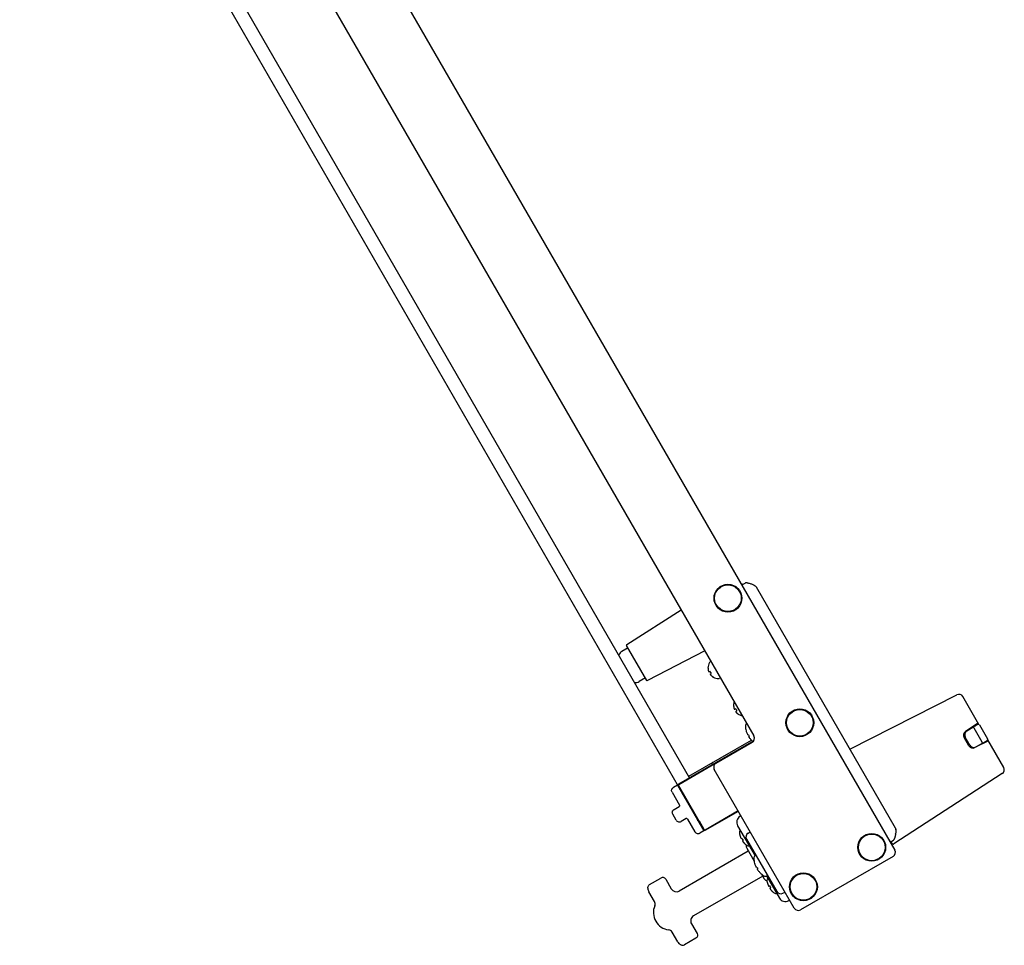
# Model space of a CAD drawing. Extents: x 6336 to 10269, y -393 to 2899.
# Drawn here: x 9164 to 9589, y -393 to 5 of the extents above; entities that cross this region are included whole.
import ezdxf

# ---------------------------------------------------------------- set-up
doc = ezdxf.new("R2010")
doc.units = 0
doc.header["$LTSCALE"] = 5
doc.layers.add('GEOM', color=7, linetype='CONTINUOUS')

msp = doc.modelspace()

# ---------------------------------------------------------------- linework, layer by layer
at = {"layer": 'GEOM', "color": 7, "linetype": 'Continuous'}
for p, q in [((9178.07, 277.45), (9541.72, -352.41)), ((9181.97, 214.69), (9480.97, -303.19)), ((9453.27, -321.2), (9169.65, 170.05)), ((9164.45, 167.05), (9450.57, -328.53)), ((9475.72, -238.09), (9477.17, -237.32)), ((9476.22, -237.82), (9475.72, -238.09)), ((9476.22, -237.82), (9476.32, -237.78)), ((9542.03, -342.93), (9482.08, -239.1)), ((9426.2, -263.84), (9449.64, -248.91)), ((9426.73, -265.23), (9424.09, -266.75)), ((9434.83, -279.27), (9426.12, -264.17)), ((9459.81, -266.54), (9435.17, -279.37)), ((9462.13, -271.35), (9461.96, -271.45)), ((9461.21, -273.84), (9461.18, -273.86)), ((9462.11, -275.4), (9461.63, -275.67)), ((9434.23, -278.22), (9431.59, -279.74)), ((9462.13, -276.54), (9462.61, -276.27)), ((9463.48, -277.84), (9463.51, -277.82)), ((9466.13, -278.27), (9465.96, -278.37)), ((9522.4, -308.94), (9568.44, -285.48)), ((9577.98, -298.21), (9571.08, -286.26)), ((9472.26, -289.98), (9472.23, -289.99)), ((9473.16, -291.54), (9472.68, -291.81)), ((9473.18, -292.68), (9473.66, -292.4)), ((9474.53, -293.98), (9474.56, -293.96)), ((9477.65, -301.01), (9477.64, -301.02)), ((9577.7, -297.72), (9572.28, -301.24)), ((9572.82, -301.03), (9575.42, -299.47)), ((9577.61, -298.25), (9575.42, -299.47)), ((9579.38, -305.84), (9575.89, -299.78)), ((9576.41, -298.92), (9576.52, -298.86)), ((9576.95, -298.62), (9576.77, -298.31)), ((9577.56, -297.88), (9576.87, -298.28)), ((9576.89, -298.33), (9577.04, -298.57)), ((9577.75, -298.21), (9577.53, -297.83)), ((9578.29, -298.44), (9581.74, -304.43)), ((9480.91, -305.25), (9448.51, -323.95)), ((9448.57, -324.06), (9480.72, -305.5)), ((9452.89, -320.55), (9479.92, -304.95)), ((9479.94, -305), (9479.95, -305)), ((9573.67, -307.45), (9571.63, -303.92)), ((9574.06, -307.12), (9572.11, -303.75)), ((9572.92, -305.64), (9572.82, -305.48)), ((9582.07, -305.3), (9576.31, -308.23)), ((9579.42, -306.4), (9581.57, -305.1)), ((9581.09, -305.8), (9580.92, -305.5)), ((9581, -305.44), (9581.17, -305.73)), ((9581.86, -305.33), (9581.17, -305.73)), ((9581.81, -305.25), (9581.68, -305.01)), ((9588.69, -316.75), (9581.79, -304.81)), ((9581.9, -305.39), (9581.86, -305.33)), ((9464.65, -314.92), (9480.24, -305.92)), ((9579.42, -306.4), (9576.76, -307.87)), ((9580.5, -305.75), (9580.39, -305.81)), ((9498.42, -377.41), (9463.92, -317.65)), ((9588.04, -319.43), (9541.37, -349.74)), ((9448.01, -324.39), (9446.28, -325.39)), ((9448.01, -324.39), (9459.38, -344.09)), ((9450.57, -328.53), (9448.32, -324.64)), ((9459.6, -343.67), (9448.48, -324.4)), ((9450.65, -328.28), (9448.59, -324.71)), ((9445.73, -327.44), (9448.91, -332.96)), ((9450.82, -328.95), (9450.58, -328.53)), ((9446.57, -334.89), (9448.73, -333.64)), ((9447.52, -339.54), (9446.02, -336.94)), ((9451.73, -338.84), (9449.57, -340.09)), ((9452.41, -339.02), (9455.6, -344.54)), ((9457.08, -339.78), (9456.84, -339.37)), ((9474.23, -335.51), (9459.95, -343.76)), ((9460.01, -343.87), (9474.3, -335.62)), ((9475.05, -337.8), (9475.42, -337.57)), ((9459.32, -343.69), (9457.07, -339.79)), ((9457.34, -339.85), (9459.4, -343.42)), ((9457.55, -340.81), (9457.51, -340.75)), ((9457.98, -341.56), (9459.43, -344.06)), ((9473.98, -341.88), (9481.48, -354.87)), ((9459.43, -344.06), (9457.65, -345.09)), ((9474.86, -345.58), (9474.84, -345.59)), ((9475.86, -347.31), (9475.56, -347.49)), ((9477.83, -347.75), (9490.82, -370.23)), ((9478.54, -345.03), (9479.42, -344.5)), ((9539.72, -348.94), (9541.11, -348.07)), ((9476.06, -348.35), (9476.36, -348.18)), ((9477.34, -349.92), (9477.36, -349.91)), ((9477.88, -351.62), (9481.07, -357.14)), ((9540.15, -348.69), (9539.72, -348.94)), ((9540.66, -349.57), (9540.15, -348.68)), ((9478.58, -352.84), (9448.79, -370.04)), ((9481.82, -354.66), (9481.57, -354.81)), ((9540.99, -355.14), (9501.15, -378.14)), ((9481.27, -358.1), (9481.27, -358.1)), ((9436.04, -367.23), (9440.92, -364.42)), ((9442.97, -364.97), (9442.96, -364.95)), ((9442.97, -364.97), (9445.37, -369.12)), ((9484.78, -363.58), (9454.99, -380.78)), ((9483.57, -362.08), (9483.57, -362.08)), ((9484.29, -362.73), (9485.48, -364.79)), ((9486.47, -363.51), (9491.97, -373.04)), ((9486.82, -363.32), (9486.57, -363.47)), ((9435.29, -368.53), (9435.29, -368.51)), ((9435.29, -368.86), (9435.29, -368.53)), ((9486.7, -366.1), (9486.69, -366.11)), ((9487.7, -367.83), (9487.4, -368)), ((9487.9, -368.87), (9488.2, -368.69)), ((9438.14, -374.6), (9435.7, -370.36)), ((9489.19, -370.44), (9489.2, -370.43)), ((9493.52, -370.98), (9494.42, -370.48)), ((9496.04, -374.16), (9496.42, -373.94)), ((9454.07, -384.19), (9456.47, -388.35)), ((9448.16, -391.95), (9445.71, -387.71)), ((9455.92, -390.4), (9451.04, -393.21)), ((9449.54, -393.21), (9449.26, -393.05)), ((9449.54, -393.21), (9449.57, -393.23))]:
    msp.add_line(p, q, dxfattribs=at)
for centre, radius in [((9469.8, -243.83), 6), ((9469.8, -243.83), 5.75), ((9500.8, -297.52), 6), ((9500.8, -297.52), 5.75), ((9531.8, -351.21), 6), ((9531.8, -351.21), 5.75), ((9502.35, -368.21), 6), ((9502.35, -368.21), 5.75)]:
    msp.add_circle(centre, radius, dxfattribs=at)
for centre, radius, start, end in [((9425.59, -269.35), 3, 120, 160.7412), ((9426.33, -264.05), 0.25, 122.5, 210), ((9465.98, -273.97), 4.8, 150.3012, 178.6273), ((9462.16, -271.79), 0.4, 120, 150.3012), ((9466.84, -273.47), 4.8, 153.2859, 153.9355), ((9465.96, -273.97), 4.75, 178.4659, 181.0313), ((9465.96, -273.97), 4.75, 181.0316, 181.9926), ((9465.95, -273.97), 4.75, 181.9926, 183.3187), ((9465.95, -273.97), 4.74, 183.3188, 184.4598), ((9465.95, -273.97), 4.74, 184.4598, 185.4278), ((9465.94, -273.97), 4.73, 185.4278, 186.6825), ((9465.94, -273.97), 4.73, 186.6826, 187.4526), ((9465.93, -273.97), 4.72, 187.4524, 188.9975), ((9465.92, -273.97), 4.72, 188.9977, 189.4819), ((9465.91, -273.97), 4.7, 189.4813, 191.5344), ((9465.89, -273.98), 4.68, 191.535, 192.6227), ((9465.88, -273.98), 4.67, 192.6228, 193.6051), ((9465.84, -273.99), 4.64, 193.6036, 195.6824), ((9463.23, -274.47), 2.01, 202.7259, 204.7415), ((9463.21, -274.48), 1.98, 204.7442, 205.3991), ((9463.2, -274.48), 1.97, 205.3984, 206.7833), ((9463.19, -274.49), 1.96, 206.7841, 207.6235), ((9463.18, -274.49), 1.95, 207.6233, 208.8455), ((9463.18, -274.49), 1.95, 208.8459, 209.8005), ((9463.18, -274.49), 1.95, 209.8005, 210.9259), ((9463.18, -274.49), 1.95, 210.9262, 211.9963), ((9463.19, -274.49), 1.96, 211.9963, 213.0229), ((9463.2, -274.48), 1.97, 213.0234, 214.286), ((9463.21, -274.47), 1.98, 214.2856, 215.1373), ((9463.23, -274.46), 2.01, 215.1402, 217.2744), ((9465.62, -273.95), 3.8, 202.4351, 217.5649), ((9430.09, -277.14), 3, 259.2588, 300), ((9435.05, -279.15), 0.25, 210, 297.5), ((9463.98, -275.77), 2.01, 202.7256, 204.8599), ((9463.96, -275.78), 1.98, 204.8628, 205.7144), ((9463.95, -275.78), 1.97, 205.714, 206.9767), ((9463.94, -275.79), 1.96, 206.9772, 208.0036), ((9463.93, -275.79), 1.95, 208.0036, 209.0739), ((9463.93, -275.79), 1.95, 209.0742, 211.1541), ((9463.93, -275.79), 1.96, 211.1545, 212.3766), ((9463.94, -275.78), 1.96, 212.3765, 213.2159), ((9463.95, -275.78), 1.97, 213.2167, 214.6016), ((9463.96, -275.77), 1.98, 214.6009, 215.2558), ((9463.98, -275.76), 2.01, 215.2585, 217.2741), ((9465.7, -273.73), 4.64, 224.3176, 226.3964), ((9465.72, -273.71), 4.67, 226.3949, 227.3772), ((9465.73, -273.7), 4.68, 227.3773, 228.465), ((9465.74, -273.69), 4.7, 228.4656, 230.5187), ((9465.75, -273.68), 4.72, 230.5181, 231.0023), ((9465.76, -273.67), 4.72, 231.0025, 232.5476), ((9465.76, -273.66), 4.73, 232.5474, 233.3174), ((9465.76, -273.66), 4.73, 233.3175, 234.5722), ((9465.77, -273.66), 4.74, 234.5722, 235.5402), ((9465.77, -273.65), 4.74, 235.5402, 236.6812), ((9465.77, -273.65), 4.75, 236.6813, 238.0074), ((9465.77, -273.65), 4.75, 238.0074, 238.9684), ((9465.77, -273.64), 4.75, 238.9687, 241.5341), ((9465.78, -273.63), 4.8, 241.3727, 269.6988), ((9465.76, -278.03), 0.4, 269.6988, 300), ((9466.64, -273.13), 4.8, 266.0645, 266.7141), ((9477.03, -290.11), 4.8, 160.8162, 178.6273), ((9569.35, -287.26), 2, 30, 117), ((9477.01, -290.11), 4.75, 178.4659, 181.0313), ((9477, -290.11), 4.75, 181.0316, 181.9926), ((9477, -290.11), 4.75, 181.9926, 183.3187), ((9477, -290.11), 4.74, 183.3188, 184.4598), ((9476.99, -290.11), 4.74, 184.4598, 185.4278), ((9476.99, -290.11), 4.73, 185.4278, 186.6825), ((9476.98, -290.11), 4.73, 186.6826, 187.4526), ((9476.98, -290.11), 4.72, 187.4524, 188.9975), ((9476.97, -290.11), 4.72, 188.9977, 189.4819), ((9476.96, -290.11), 4.7, 189.4813, 191.5344), ((9476.94, -290.11), 4.68, 191.535, 192.6227), ((9476.92, -290.12), 4.67, 192.6228, 193.6051), ((9476.89, -290.13), 4.64, 193.6036, 195.6824), ((9474.28, -290.6), 2.01, 202.7259, 204.7415), ((9474.26, -290.61), 1.98, 204.7442, 205.3991), ((9474.25, -290.62), 1.97, 205.3984, 206.7833), ((9474.24, -290.62), 1.96, 206.7841, 207.6235), ((9474.23, -290.63), 1.95, 207.6233, 208.8455), ((9474.23, -290.63), 1.95, 208.8459, 209.8005), ((9474.23, -290.63), 1.95, 209.8005, 210.9259), ((9474.23, -290.63), 1.95, 210.9262, 211.9963), ((9474.24, -290.62), 1.96, 211.9963, 213.0229), ((9474.25, -290.62), 1.97, 213.0234, 214.286), ((9474.26, -290.61), 1.98, 214.2856, 215.1373), ((9474.28, -290.6), 2.01, 215.1402, 217.2744), ((9476.67, -290.09), 3.8, 202.4351, 217.5649), ((9475.03, -291.9), 2.01, 202.7256, 204.8599), ((9475.01, -291.91), 1.98, 204.8628, 205.7144), ((9475, -291.92), 1.97, 205.714, 206.9767), ((9474.99, -291.92), 1.96, 206.9772, 208.0036), ((9474.98, -291.93), 1.95, 208.0036, 209.0739), ((9474.98, -291.93), 1.95, 209.0742, 211.1541), ((9474.98, -291.92), 1.96, 211.1545, 212.3766), ((9474.99, -291.92), 1.96, 212.3765, 213.2159), ((9475, -291.92), 1.97, 213.2167, 214.6016), ((9475.01, -291.91), 1.98, 214.6009, 215.2558), ((9475.03, -291.9), 2.01, 215.2585, 217.2741), ((9476.75, -289.87), 4.64, 224.3176, 226.3964), ((9476.77, -289.85), 4.67, 226.3949, 227.3772), ((9476.78, -289.84), 4.68, 227.3773, 228.465), ((9476.79, -289.82), 4.7, 228.4656, 230.5187), ((9476.8, -289.81), 4.72, 230.5181, 231.0023), ((9476.8, -289.81), 4.72, 231.0025, 232.5476), ((9476.81, -289.8), 4.73, 232.5474, 233.3174), ((9476.81, -289.8), 4.73, 233.3175, 234.5722), ((9476.81, -289.79), 4.74, 234.5722, 235.5402), ((9476.82, -289.79), 4.74, 235.5402, 236.6812), ((9476.82, -289.79), 4.75, 236.6813, 238.0074), ((9476.82, -289.79), 4.75, 238.0074, 238.9684), ((9476.82, -289.78), 4.75, 238.9687, 241.5341), ((9476.83, -289.76), 4.8, 241.3727, 259.1838), ((9478.57, -298.81), 1.25, 124.9143, 181.3979), ((9486.4, -298.61), 9.08, 181.3979, 195.3324), ((9486.26, -298.6), 8.95, 195.6056, 197.0934), ((9486.27, -298.6), 8.95, 197.0982, 205.3393), ((9573.37, -302.92), 2, 123, 210), ((9573.85, -302.75), 2, 121, 210), ((9577.85, -298.69), 0.5, 30, 119), ((9486.25, -298.61), 8.94, 205.3453, 206.6497), ((9486.4, -298.61), 8.79, 207.391, 212.609), ((9486.33, -298.74), 8.94, 213.3503, 214.6547), ((9486.34, -298.73), 8.95, 214.6607, 222.9018), ((9486.34, -298.74), 8.95, 222.9066, 224.3944), ((9486.4, -298.61), 9.08, 224.6676, 229.3172), ((9479.24, -304.19), 2, 300, 30), ((9573.26, -305.23), 0.5, 151.4628, 210), ((9573.35, -305.39), 0.5, 210, 268.5372), ((9581.31, -304.68), 0.5, 301, 30), ((9575.41, -306.45), 2, 210, 297), ((9575.79, -306.12), 2, 210, 299), ((9463.79, -315.42), 1, 120, 187.1846), ((9465.65, -316.65), 2, 120, 210), ((9586.95, -317.75), 2, 303, 30), ((9450.94, -328.47), 0.503, 211.0225, 223.3303), ((9450.94, -328.47), 0.499, 223.3266, 227.9179), ((9476.58, -340.38), 3, 120.75, 210), ((9457.32, -339.51), 0.504, 192.1191, 208.9637), ((9455.94, -335.35), 5.62, 285.7544, 287.3292), ((9457.54, -339.81), 1, 267.1459, 276.9), ((9457.54, -339.81), 1.8, 282.4637, 287.409), ((9476.24, -344.78), 1.5, 139.7221, 185.2801), ((9538.22, -343.97), 3.98, 4.9364, 9.0162), ((9481.72, -344.28), 7, 185.2801, 190.8179), ((9481.74, -344.28), 7.01, 190.741, 192.3051), ((9481.75, -344.28), 7.01, 192.3052, 193.8619), ((9481.75, -344.27), 7.02, 193.8618, 194.1456), ((9481.76, -344.27), 7.02, 194.1457, 195.4184), ((9481.76, -344.27), 7.03, 195.4184, 195.9863), ((9481.77, -344.27), 7.04, 195.9864, 196.9813), ((9481.78, -344.27), 7.04, 196.9813, 197.713), ((9481.79, -344.26), 7.05, 197.713, 198.5545), ((9481.8, -344.26), 7.07, 198.5546, 199.4087), ((9481.82, -344.25), 7.09, 199.4086, 200.1316), ((9481.84, -344.25), 7.11, 200.1319, 201.1462), ((9481.86, -344.24), 7.14, 201.146, 201.7019), ((9481.92, -344.21), 7.19, 201.7035, 203.2535), ((9479.04, -345.18), 4.18, 206.6153, 207.5762), ((9479.08, -345.17), 4.21, 207.5752, 207.8844), ((9479.1, -345.15), 4.24, 207.8847, 208.5233), ((9479.12, -345.15), 4.26, 208.523, 208.9089), ((9479.13, -345.14), 4.27, 208.909, 209.4641), ((9479.13, -345.14), 4.28, 209.464, 209.8971), ((9479.13, -345.13), 4.28, 209.8971, 210.4068), ((9479.13, -345.14), 4.27, 210.4067, 210.8923), ((9479.12, -345.14), 4.26, 210.8923, 211.3639), ((9479.1, -345.15), 4.24, 211.3637, 211.9484), ((9479.08, -345.17), 4.22, 211.9486, 212.3513), ((9479.05, -345.19), 4.18, 212.3502, 213.3845), ((9482.31, -344.17), 7.18, 206.0076, 213.9924), ((9479.57, -346.75), 2, 121, 210), ((9531.32, -343.76), 10.9, 350.6999, 351.3852), ((9479.8, -346.48), 4.18, 206.6155, 207.6498), ((9479.83, -346.46), 4.22, 207.6487, 208.0514), ((9479.85, -346.45), 4.24, 208.0516, 208.6363), ((9479.87, -346.44), 4.26, 208.6361, 209.1077), ((9479.88, -346.44), 4.27, 209.1078, 209.5933), ((9479.88, -346.43), 4.28, 209.5932, 210.536), ((9479.88, -346.44), 4.27, 210.5358, 211.091), ((9479.87, -346.44), 4.26, 211.0911, 211.477), ((9479.85, -346.46), 4.24, 211.4767, 212.1154), ((9479.83, -346.47), 4.21, 212.1157, 212.4248), ((9479.8, -346.49), 4.18, 212.4238, 213.3847), ((9482.07, -344.48), 7.19, 216.7465, 218.2965), ((9482.03, -344.52), 7.14, 218.2981, 218.854), ((9482.01, -344.53), 7.11, 218.8538, 219.8681), ((9481.99, -344.55), 7.09, 219.8684, 220.5914), ((9481.98, -344.56), 7.07, 220.5913, 221.4454), ((9481.97, -344.57), 7.05, 221.4455, 222.287), ((9481.96, -344.58), 7.04, 222.287, 223.0187), ((9481.95, -344.58), 7.04, 223.0187, 224.0136), ((9481.95, -344.59), 7.03, 224.0137, 224.5816), ((9481.94, -344.59), 7.02, 224.5816, 225.8543), ((9481.94, -344.6), 7.02, 225.8544, 226.1382), ((9481.94, -344.6), 7.01, 226.1381, 227.6948), ((9481.93, -344.6), 7.01, 227.6949, 229.259), ((9481.92, -344.62), 7, 229.1821, 234.7199), ((9479.18, -350.87), 1.5, 156.8466, 210), ((9478.74, -349.11), 1.5, 234.7199, 280.2779), ((9541.1, -349.32), 0.5, 210, 303), ((9482.19, -355.89), 1.25, 120, 181.3979), ((9490.03, -355.7), 9.08, 181.3979, 195.3324), ((9539.99, -353.41), 2, 300, 30), ((9489.89, -355.69), 8.95, 195.6056, 197.0934), ((9489.89, -355.69), 8.95, 197.0982, 205.3393), ((9489.88, -355.69), 8.94, 205.3453, 206.6497), ((9490.03, -355.7), 8.79, 207.391, 212.609), ((9489.96, -355.83), 8.94, 213.3503, 214.6547), ((9489.97, -355.82), 8.95, 214.6607, 222.9018), ((9489.97, -355.82), 8.95, 222.9066, 224.3944), ((9490.03, -355.7), 9.08, 224.6676, 238.6021), ((9485.94, -362.38), 1.25, 238.6021, 300), ((9486.78, -364.04), 1.5, 210, 263.1534), ((9488.09, -365.3), 1.5, 139.7221, 185.2801), ((9438.29, -368.86), 3, 180, 210), ((9447.54, -367.87), 2.5, 210, 300), ((9493.56, -364.79), 7, 185.2801, 190.8179), ((9493.59, -364.79), 7.01, 190.741, 192.3051), ((9493.59, -364.79), 7.01, 192.3052, 193.8619), ((9493.6, -364.79), 7.02, 193.8618, 194.1456), ((9493.6, -364.79), 7.02, 194.1457, 195.4184), ((9493.61, -364.79), 7.03, 195.4184, 195.9863), ((9493.61, -364.78), 7.04, 195.9864, 196.9813), ((9493.62, -364.78), 7.04, 196.9813, 197.713), ((9493.63, -364.78), 7.05, 197.713, 198.5545), ((9493.65, -364.77), 7.07, 198.5546, 199.4087), ((9493.66, -364.77), 7.09, 199.4086, 200.1316), ((9493.68, -364.76), 7.11, 200.1319, 201.1462), ((9493.71, -364.75), 7.14, 201.146, 201.7019), ((9493.76, -364.73), 7.19, 201.7035, 203.2535), ((9490.89, -365.7), 4.18, 206.6153, 207.5762), ((9490.92, -365.68), 4.21, 207.5752, 207.8844), ((9490.94, -365.67), 4.24, 207.8847, 208.5233), ((9490.96, -365.66), 4.26, 208.523, 208.9089), ((9490.97, -365.65), 4.27, 208.909, 209.4641), ((9490.98, -365.65), 4.28, 209.464, 209.8971), ((9490.98, -365.65), 4.28, 209.8971, 210.4068), ((9490.97, -365.65), 4.27, 210.4067, 210.8923), ((9490.96, -365.66), 4.26, 210.8923, 211.3639), ((9490.95, -365.67), 4.24, 211.3637, 211.9484), ((9490.93, -365.68), 4.22, 211.9486, 212.3513), ((9490.89, -365.7), 4.18, 212.3502, 213.3845), ((9494.16, -364.68), 7.18, 206.0076, 213.9924), ((9491.64, -366.99), 4.18, 206.6155, 207.6498), ((9491.68, -366.98), 4.22, 207.6487, 208.0514), ((9491.7, -366.97), 4.24, 208.0516, 208.6363), ((9491.71, -366.96), 4.26, 208.6361, 209.1077), ((9491.72, -366.95), 4.27, 209.1078, 209.5933), ((9491.73, -366.95), 4.28, 209.5932, 210.536), ((9491.72, -366.95), 4.27, 210.5358, 211.091), ((9491.71, -366.96), 4.26, 211.0911, 211.477), ((9491.69, -366.97), 4.24, 211.4767, 212.1154), ((9491.67, -366.98), 4.21, 212.1157, 212.4248), ((9491.64, -367), 4.18, 212.4238, 213.3847), ((9493.92, -365), 7.19, 216.7465, 218.2965), ((9493.87, -365.03), 7.14, 218.2981, 218.854), ((9493.85, -365.05), 7.11, 218.8538, 219.8681), ((9493.83, -365.06), 7.09, 219.8684, 220.5914), ((9493.82, -365.08), 7.07, 220.5913, 221.4454), ((9493.81, -365.08), 7.05, 221.4455, 222.287), ((9493.8, -365.09), 7.04, 222.287, 223.0187), ((9493.8, -365.1), 7.04, 223.0187, 224.0136), ((9493.79, -365.1), 7.03, 224.0137, 224.5816), ((9493.79, -365.11), 7.02, 224.5816, 225.8543), ((9493.78, -365.11), 7.02, 225.8544, 226.1382), ((9493.78, -365.11), 7.01, 226.1381, 227.6948), ((9493.78, -365.12), 7.01, 227.6949, 229.259), ((9493.76, -365.14), 7, 229.1821, 234.7199), ((9490.59, -369.63), 1.5, 234.7199, 280.2779), ((9492.55, -369.23), 2, 210, 299), ((9494.57, -371.54), 3, 210, 299.25), ((9445.17, -379.29), 7.5, 157.1846, 262.8154), ((9436.41, -375.6), 2, 337.1846, 30), ((9500.15, -376.41), 2, 210, 300), ((9456.24, -382.94), 2.5, 120, 210), ((9443.98, -388.71), 2, 30, 82.8154), ((9450.76, -390.45), 3, 210, 240)]:
    msp.add_arc(centre, radius, start, end, dxfattribs=at)
at = {"layer": 'GEOM', "color": 7, "linetype": 'Continuous', "extrusion": (0, 0, -1)}
for centre, major_axis, ratio, start_param, end_param in [((9448.76, -324.39), (-0.483, 0.129), 0.999924, -0.78536, 0), ((9448.76, -324.39), (0.483, -0.129), 0.999924, 3.141593, 3.534268), ((9448.76, -324.39), (-0.483, 0.129), 0.999924, 0.392676, 0.78536), ((9448.7, -324.28), (0.242, -0.065), 0.999695, 2.356347, 3.926839), ((9459.76, -343.44), (-0.129, -0.483), 0.999924, -0.78536, 0.78536), ((9459.82, -343.55), (-0.065, -0.242), 0.999695, -0.785246, 0.785246)]:
    msp.add_ellipse(centre, major_axis=major_axis, ratio=ratio, start_param=start_param, end_param=end_param, dxfattribs=at)
at = {"layer": 'GEOM', "color": 7, "linetype": 'Continuous'}
for points, knots in [([(9482.08, -239.1), (9482.01, -238.97), (9481.83, -238.81), (9481.55, -238.6), (9481.26, -238.42), (9480.87, -238.21), (9480.37, -237.97), (9479.77, -237.73), (9479.15, -237.52), (9478.62, -237.38), (9478.2, -237.3), (9477.87, -237.26), (9477.59, -237.24), (9477.36, -237.26), (9477.24, -237.29), (9477.17, -237.32)], [0, 0, 0, 0, 0.0625, 0.125, 0.1875, 0.25, 0.375, 0.5, 0.625, 0.75, 0.8125, 0.875, 0.9375, 0.96875, 1, 1, 1, 1]), ([(9476.28, -237.79), (9476.27, -237.79), (9476.25, -237.8), (9476.23, -237.81), (9476.22, -237.82)], [0, 0, 0, 0, 0.486305, 1, 1, 1, 1]), ([(9482.08, -239.1), (9482.01, -238.97), (9481.9, -238.88), (9481.8, -238.8), (9481.78, -238.79)], [0, 0, 0, 0, 0.871353, 1, 1, 1, 1]), ([(9575.52, -299.43), (9575.58, -299.41), (9575.73, -299.57), (9575.82, -299.69), (9575.89, -299.78)], [0, 0, 0, 0, 0.379656, 1, 1, 1, 1]), ([(9478.28, -302.63), (9478.28, -302.62), (9478.27, -302.62), (9478.27, -302.62), (9478.27, -302.62)], [0, 0, 0, 0, 0.506571, 1, 1, 1, 1]), ([(9478.6, -302.66), (9478.53, -302.66), (9478.43, -302.67), (9478.32, -302.65), (9478.28, -302.63)], [0, 0, 0, 0, 0.586958, 1, 1, 1, 1]), ([(9478.87, -303.64), (9478.87, -303.59), (9478.9, -303.49), (9478.96, -303.4), (9479, -303.35)], [0, 0, 0, 0, 0.413042, 1, 1, 1, 1]), ([(9478.87, -303.66), (9478.87, -303.65), (9478.87, -303.65), (9478.87, -303.64), (9478.87, -303.64)], [0, 0, 0, 0, 0.493429, 1, 1, 1, 1]), ([(9579.5, -306.33), (9579.55, -306.28), (9579.49, -306.08), (9579.43, -305.94), (9579.39, -305.84)], [0, 0, 0, 0, 0.379419, 1, 1, 1, 1]), ([(9445.73, -327.44), (9445.63, -327.27), (9445.5, -326.89), (9445.54, -326.29), (9445.8, -325.75), (9446.11, -325.48), (9446.28, -325.39)], [0, 0, 0, 0, 0.250005, 0.5, 0.749995, 1, 1, 1, 1]), ([(9451.1, -328.94), (9451.02, -328.97), (9450.83, -328.98), (9450.67, -328.9), (9450.61, -328.84)], [0, 0, 0, 0, 0.500068, 1, 1, 1, 1]), ([(9446.02, -336.94), (9445.92, -336.77), (9445.79, -336.39), (9445.83, -335.79), (9446.09, -335.25), (9446.4, -334.99), (9446.57, -334.89)], [0, 0, 0, 0, 0.250005, 0.5, 0.749995, 1, 1, 1, 1]), ([(9447.52, -339.54), (9447.61, -339.71), (9447.88, -340.01), (9448.42, -340.27), (9449.02, -340.31), (9449.4, -340.18), (9449.57, -340.09)], [0, 0, 0, 0, 0.250005, 0.5, 0.749994, 1, 1, 1, 1]), ([(9452.41, -339.02), (9452.35, -338.91), (9452.12, -338.73), (9451.84, -338.77), (9451.73, -338.84)], [0, 0, 0, 0, 0.5, 1, 1, 1, 1]), ([(9456.98, -339.14), (9456.92, -339.19), (9456.82, -339.35), (9456.81, -339.53), (9456.83, -339.61)], [0, 0, 0, 0, 0.500068, 1, 1, 1, 1]), ([(9542.03, -342.93), (9542.1, -343.06), (9542.15, -343.3), (9542.19, -343.65), (9542.22, -343.99), (9542.19, -344.43), (9542.16, -344.98), (9542.06, -345.63), (9541.96, -346.16), (9541.84, -346.58), (9541.75, -346.89), (9541.66, -347.2), (9541.52, -347.5), (9541.36, -347.8), (9541.24, -347.99), (9541.11, -348.07)], [0, 0, 0, 0, 0.0625, 0.125, 0.1875, 0.25, 0.375, 0.5, 0.625, 0.6875, 0.75, 0.8125, 0.875, 0.9375, 1, 1, 1, 1]), ([(9455.6, -344.54), (9455.7, -344.71), (9455.96, -345.01), (9456.5, -345.28), (9457.1, -345.32), (9457.48, -345.19), (9457.65, -345.09)], [0, 0, 0, 0, 0.250005, 0.5, 0.749994, 1, 1, 1, 1]), ([(9541.52, -347.5), (9541.52, -347.5), (9541.47, -347.6), (9541.42, -347.71), (9541.36, -347.8), (9541.36, -347.81)], [0, 0, 0, 0, 0.02406, 0.977892, 1, 1, 1, 1]), ([(9541.95, -346.17), (9541.94, -346.2), (9541.89, -346.43), (9541.82, -346.66), (9541.76, -346.86)], [0, 0, 0, 0, 0.139504, 1, 1, 1, 1]), ([(9542.2, -344.4), (9542.19, -344.59), (9542.17, -344.79), (9542.15, -344.99), (9542.15, -345)], [0, 0, 0, 0, 0.966345, 1, 1, 1, 1]), ([(9481.91, -359.71), (9481.91, -359.71), (9481.9, -359.71), (9481.9, -359.7), (9481.89, -359.7)], [0, 0, 0, 0, 0.506571, 1, 1, 1, 1]), ([(9482.22, -359.74), (9482.16, -359.75), (9482.06, -359.75), (9481.95, -359.73), (9481.91, -359.71)], [0, 0, 0, 0, 0.586958, 1, 1, 1, 1]), ([(9482.49, -360.72), (9482.49, -360.68), (9482.53, -360.57), (9482.59, -360.48), (9482.62, -360.43)], [0, 0, 0, 0, 0.413042, 1, 1, 1, 1]), ([(9482.49, -360.74), (9482.49, -360.74), (9482.49, -360.73), (9482.49, -360.72), (9482.49, -360.72)], [0, 0, 0, 0, 0.493429, 1, 1, 1, 1]), ([(9442.96, -364.95), (9442.77, -364.63), (9442.1, -364.1), (9441.25, -364.23), (9440.92, -364.42)], [0, 0, 0, 0, 0.500014, 1, 1, 1, 1]), ([(9435.29, -368.51), (9435.3, -368.25), (9435.44, -367.74), (9435.82, -367.36), (9436.04, -367.23)], [0, 0, 0, 0, 0.500033, 1, 1, 1, 1]), ([(9456.47, -388.35), (9456.66, -388.68), (9456.79, -389.53), (9456.25, -390.21), (9455.92, -390.4)], [0, 0, 0, 0, 0.500002, 1, 1, 1, 1]), ([(9449.57, -393.23), (9449.79, -393.35), (9450.31, -393.49), (9450.82, -393.34), (9451.04, -393.21)], [0, 0, 0, 0, 0.500034, 1, 1, 1, 1])]:
    msp.add_open_spline(points, degree=3, knots=knots, dxfattribs=at)
for points in [[(9477.52, -237.25), (9477.41, -237.25), (9477.3, -237.25), (9477.17, -237.32)], [(9481.78, -238.79), (9481.71, -238.73), (9481.63, -238.67), (9481.56, -238.61)], [(9575.44, -299.46), (9575.46, -299.44), (9575.49, -299.43), (9575.52, -299.43)], [(9579.44, -306.39), (9579.46, -306.37), (9579.49, -306.36), (9579.5, -306.33)], [(9450.8, -328.44), (9450.74, -328.4), (9450.69, -328.34), (9450.66, -328.28)], [(9448.91, -332.96), (9448.98, -333.07), (9449.02, -333.35), (9448.84, -333.58), (9448.73, -333.64)], [(9456.88, -339.75), (9456.84, -339.69), (9456.82, -339.63), (9456.81, -339.56)], [(9457.33, -339.85), (9457.3, -339.79), (9457.28, -339.71), (9457.27, -339.64)]]:
    msp.add_open_spline(points, degree=3, dxfattribs=at)

doc.saveas('drawing.dxf')
